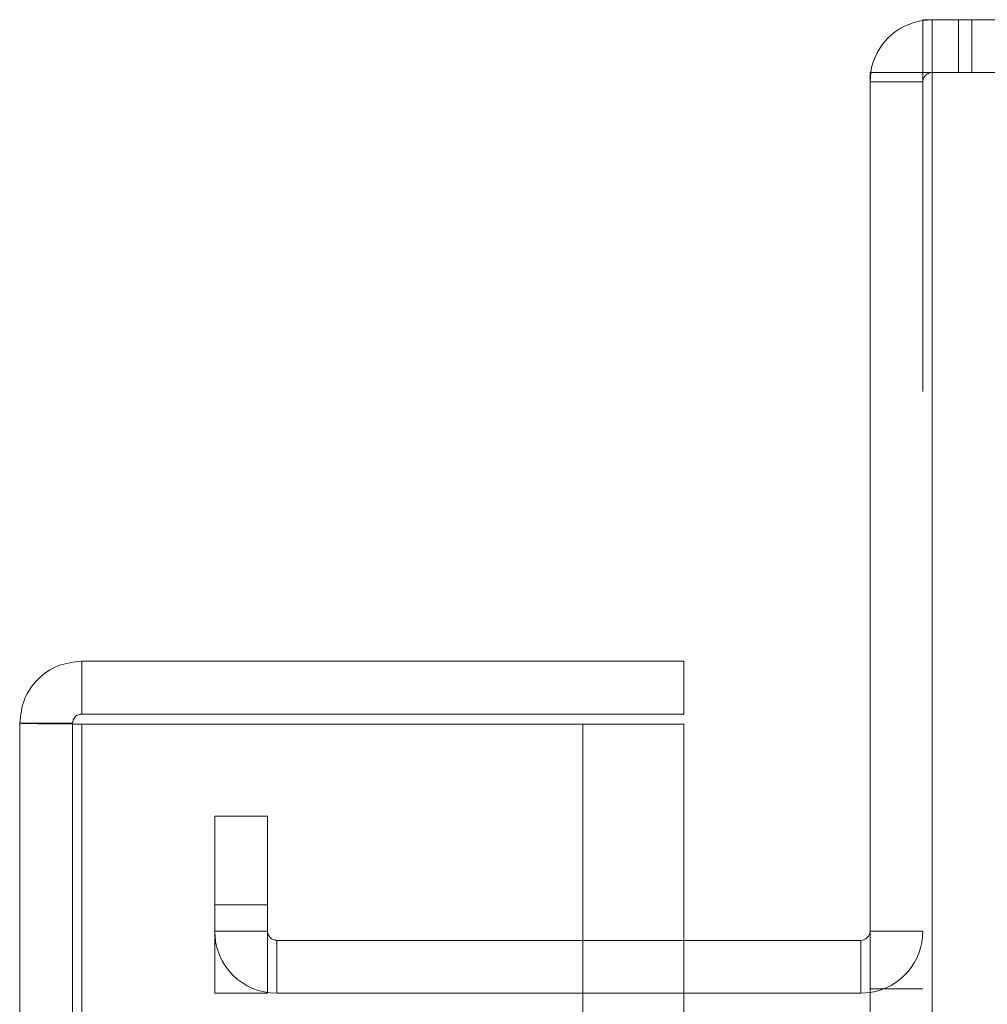
# Model space of a CAD drawing. Units: inches. Extents: x 0 to 23.4, y 0 to 16.5.
# Drawn here: x 11.6 to 11.8, y 11.5 to 11.6 of the extents above; entities that cross this region are included whole.
import ezdxf

# ---------------------------------------------------------------- set-up
doc = ezdxf.new("R2010")
doc.units = ezdxf.units.IN
doc.header["$MEASUREMENT"] = 0
doc.linetypes.add('HIDDEN', pattern=[0.07500000000000001, 0.05, -0.025])

msp = doc.modelspace()

# ---------------------------------------------------------------- linework, layer by layer
at = {"color": 7, "linetype": 'Continuous', "lineweight": 15}
for p, q in [((11.7798802915, 11.6341948283), (11.7798802915, 11.6424948283)), ((11.7798802915, 11.6424948283), (13.0966136248, 11.6424948283)), ((11.7715802915, 11.6341948283), (11.7715802915, 4.9841281616)), ((11.7715802915, 11.6341948283), (11.7813247359, 11.6341948283)), ((13.0951691803, 11.6341948283), (11.7813247359, 11.6341948283)), ((11.7813247359, 11.6341948283), (11.7813247359, 4.9841281616)), ((11.64792255, 11.5418281616), (11.64792255, 11.5335281616)), ((11.64792255, 11.5418281616), (11.7423669944, 11.5418281616)), ((11.7423669944, 11.5335281616), (11.7423669944, 11.5418281616)), ((11.64792255, 11.5335281616), (11.7423669944, 11.5335281616)), ((11.6381781055, 5.0862392728), (11.6381781055, 11.5320837172)), ((11.6464781055, 11.5320837172), (11.6381781055, 11.5320837172)), ((11.64792255, 11.5319568132), (11.64792255, 5.0863661767)), ((11.7423669944, 11.5319568132), (11.64792255, 11.5319568132)), ((11.7423669944, 11.5319568132), (11.7423669944, 5.0863661767)), ((11.770135847, 11.4980170505), (11.7423669944, 11.4980170505)), ((11.770135847, 11.4980170505), (11.770135847, 11.4897170505)), ((11.770135847, 11.4897170505), (11.7423669944, 11.4897170505)), ((11.770135847, 11.4897170505), (11.7715802915, 11.4898247021))]:
    msp.add_line(p, q, dxfattribs=at)
at = {"color": 7, "linetype": 'HIDDEN', "lineweight": 0}
for p, q in [((11.7813247359, 11.6424948283), (11.7798802915, 11.6423871768)), ((11.7813247359, 11.6341948283), (11.7813247359, 11.6424948283)), ((11.7854747359, 11.6341948283), (11.7854747359, 11.6424948283)), ((11.7875497359, 11.6341948283), (11.7875497359, 11.6424948283)), ((11.771687943, 11.6341948283), (11.7715802915, 11.6327503839)), ((11.7798802915, 4.9841281616), (11.7798802915, 11.6341948283)), ((11.7813247359, 11.6341948283), (11.7813247359, 4.9841281616)), ((11.7798802915, 11.6327503839), (11.7715802915, 11.6327503839)), ((11.6464781055, 5.0862392728), (11.6464781055, 11.5320837172)), ((11.64792255, 11.5319568132), (11.64792255, 5.0863661767)), ((11.7265114388, 5.0863661767), (11.7265114388, 11.5319568132)), ((11.6687691803, 11.5036059394), (11.6687691803, 11.5174948283)), ((11.6687691803, 11.5174948283), (11.6770691803, 11.5174948283)), ((11.6770691803, 11.5174948283), (11.6770691803, 11.5036059394)), ((11.6770691803, 11.5036059394), (11.6687691803, 11.5036059394)), ((11.6687691803, 11.4897170505), (11.6687691803, 11.5036059394)), ((11.6770691803, 11.4897170505), (11.6770691803, 11.5036059394)), ((11.6770691803, 11.499461495), (11.6687691803, 11.499461495)), ((11.7715802915, 11.499461495), (11.7798802915, 11.499461495)), ((11.7423669944, 11.4980170505), (11.6785136248, 11.4980170505)), ((11.6785136248, 11.4980170505), (11.6785136248, 11.4897170505)), ((11.770135847, 11.4980170505), (11.770135847, 11.4897170505)), ((11.6770691803, 11.4897170505), (11.6687691803, 11.4897170505)), ((11.7423669944, 11.4897170505), (11.6785136248, 11.4897170505)), ((11.7715802915, 11.4903948283), (11.7798802915, 11.4903948283))]:
    msp.add_line(p, q, dxfattribs=at)
at = {"color": 7, "linetype": 'Continuous', "lineweight": 15}
for centre, radius, start, end in [((11.7813247359, 11.6327503839), 0.0097444444444453, 98.5245176578, 171.4754823421), ((11.770135847, 11.499461495), 0.0014444444444432, 270, 0)]:
    msp.add_arc(centre, radius, start, end, dxfattribs=at)
at = {"color": 7, "linetype": 'HIDDEN', "lineweight": 0}
for centre, radius, start, end in [((11.7813247359, 11.6327503839), 0.0014444444444468, 90, 180), ((11.6785136248, 11.499461495), 0.0097444444444452, 180, 270), ((11.6785136248, 11.499461495), 0.001444444444445, 180, 270), ((11.770135847, 11.499461495), 0.0097444444444446, 278.5245176579, 0)]:
    msp.add_arc(centre, radius, start, end, dxfattribs=at)
at = {"color": 7, "linetype": 'Continuous', "lineweight": 15}
for points in [[(11.64792254995499, 11.54182816164747), (11.64664566676145, 11.54168168732153), (11.64409190037438, 11.54138873866965), (11.64087092359845, 11.53913534355956), (11.63861752848836, 11.53591436678363), (11.63832457983648, 11.53336060039656), (11.63817810551054, 11.53208371720302)], [(11.64792254995499, 11.53352816164747), (11.64773327422505, 11.53350644937566), (11.64735472276516, 11.53346302483206), (11.64687726896713, 11.53312899819088), (11.64654324232595, 11.53265154439285), (11.64649981778235, 11.53227299293297), (11.64647810551054, 11.53208371720302)], [(11.63817810551054, 11.53208371720302), (11.63832457983648, 11.53207314187318), (11.63861752848836, 11.53205199121348), (11.64087092359845, 11.53202026522393), (11.64409190037438, 11.53198853923438), (11.64664566676145, 11.53196738857468), (11.64792254995499, 11.53195681324483)]]:
    msp.add_open_spline(points, degree=3, dxfattribs=at)

doc.saveas('drawing.dxf')
